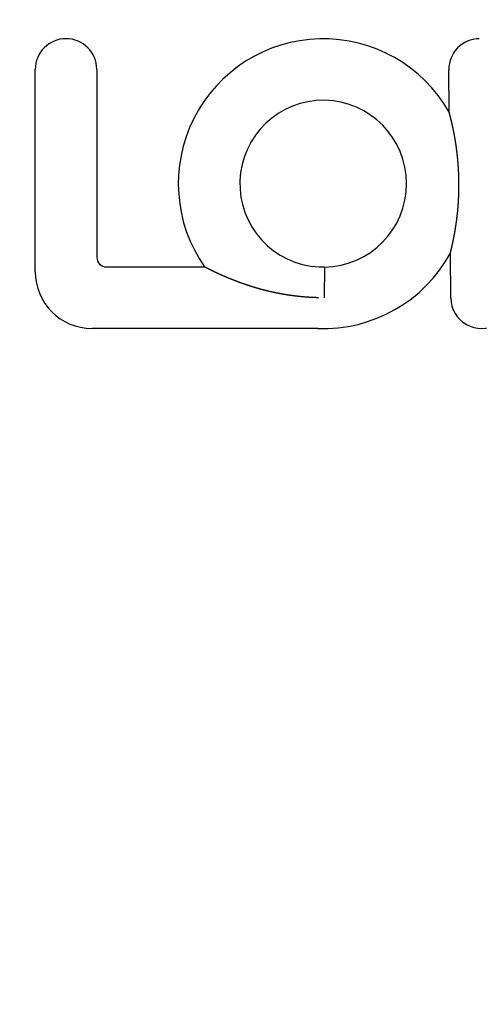
# Model space of a CAD drawing. Extents: x -130 to 138, y -280 to 527.
# Drawn here: x -21 to -1, y -160 to -118 of the extents above; entities that cross this region are included whole.
import ezdxf

# ---------------------------------------------------------------- set-up
doc = ezdxf.new("R2010")
doc.units = 0
doc.header["$LTSCALE"] = 20
doc.linetypes.add('VERDECKT', pattern=[0.375, 0.25, -0.125])
doc.layers.get('0').update_dxf_attribs({"linetype": 'CONTINUOUS'})
doc.layers.add('STEMPEL', color=3, linetype='CONTINUOUS')

# ---------------------------------------------------------------- blocks, each defined once
blk = doc.blocks.new('A$CDD5A1F98')
at = {"color": 3, "linetype": 'CONTINUOUS'}
for p, q in [((-20.118928, 21.454269), (-20.118928, 30.165783)), ((-17.469181, 30.165783), (-17.469181, 22.07652)), ((-2.296122, 28.331842), (-2.312022, 30.153796)), ((-2.226226, 20.322605), (-2.243088, 22.254759)), ((-17.051752, 21.659091), (-12.827335, 21.659091)), ((-7.897958, 21.659221), (-7.661814, 21.659227)), ((-7.661814, 21.659227), (-7.677439, 20.334353)), ((-7.677441, 20.334217), (-7.677465, 20.332177)), ((-7.677439, 20.334353), (-7.677441, 20.334217)), ((-7.951039, 19.009344), (-17.674003, 19.009344))]:
    blk.add_line(p, q, dxfattribs=at)
at = {"color": 3}
for points in [[(-2.24309, 22.2548, 0), (-2.24281, 22.2559, 0), (-2.24252, 22.257, 0), (-2.24222, 22.2582, 0), (-2.2419, 22.2595, 0), (-2.24157, 22.2608, 0), (-2.24123, 22.2622, 0), (-2.24088, 22.2636, 0), (-2.24051, 22.2651, 0), (-2.24013, 22.2666, 0), (-2.23974, 22.2681, 0), (-2.23934, 22.2697, 0), (-2.23893, 22.2714, 0), (-2.2385, 22.2731, 0), (-2.23807, 22.2749, 0), (-2.23762, 22.2767, 0), (-2.23716, 22.2785, 0), (-2.2367, 22.2804, 0), (-2.23622, 22.2823, 0), (-2.23573, 22.2843, 0), (-2.23523, 22.2863, 0), (-2.23472, 22.2883, 0), (-2.2342, 22.2904, 0), (-2.23367, 22.2926, 0), (-2.23313, 22.2948, 0), (-2.23259, 22.297, 0), (-2.23203, 22.2992, 0), (-2.23147, 22.3015, 0), (-2.23089, 22.3038, 0), (-2.23031, 22.3062, 0), (-2.22972, 22.3086, 0), (-2.22912, 22.311, 0), (-2.22851, 22.3135, 0), (-2.2279, 22.316, 0), (-2.22728, 22.3186, 0), (-2.22665, 22.3211, 0), (-2.22601, 22.3237, 0), (-2.22536, 22.3264, 0), (-2.22471, 22.329, 0), (-2.22405, 22.3317, 0), (-2.22339, 22.3345, 0), (-2.22272, 22.3372, 0), (-2.22204, 22.34, 0), (-2.22135, 22.3428, 0), (-2.22066, 22.3457, 0), (-2.21997, 22.3485, 0), (-2.21926, 22.3514, 0), (-2.21855, 22.3544, 0), (-2.21784, 22.3573, 0), (-2.21712, 22.3603, 0), (-2.21639, 22.3633, 0), (-2.21567, 22.3663, 0), (-2.21493, 22.3694, 0), (-2.21419, 22.3724, 0), (-2.21345, 22.3755, 0), (-2.2127, 22.3787, 0), (-2.21195, 22.3818, 0), (-2.21119, 22.3849, 0), (-2.21043, 22.3881, 0), (-2.20966, 22.3913, 0), (-2.20889, 22.3945, 0), (-2.20812, 22.3978, 0), (-2.20735, 22.401, 0), (-2.20657, 22.4043, 0), (-2.20579, 22.4076, 0), (-2.205, 22.4109, 0), (-2.20422, 22.4142, 0), (-2.20343, 22.4175, 0), (-2.20263, 22.4209, 0), (-2.20184, 22.4242, 0), (-2.20104, 22.4276, 0), (-2.20025, 22.431, 0), (-2.19945, 22.4344, 0), (-2.19864, 22.4378, 0), (-2.19784, 22.4412, 0), (-2.19703, 22.4446, 0), (-2.19622, 22.4481, 0), (-2.1954, 22.4516, 0), (-2.19457, 22.4551, 0), (-2.19374, 22.4587, 0), (-2.19291, 22.4623, 0), (-2.19206, 22.4659, 0), (-2.19121, 22.4696, 0), (-2.19036, 22.4732, 0), (-2.1895, 22.4769, 0), (-2.18863, 22.4807, 0), (-2.18776, 22.4844, 0), (-2.18688, 22.4882, 0), (-2.186, 22.492, 0), (-2.18511, 22.4959, 0), (-2.18422, 22.4998, 0), (-2.18332, 22.5037, 0), (-2.18241, 22.5076, 0), (-2.1815, 22.5116, 0), (-2.18059, 22.5156, 0), (-2.17967, 22.5196, 0), (-2.17874, 22.5236, 0), (-2.17781, 22.5277, 0), (-2.17687, 22.5318, 0), (-2.17593, 22.536, 0), (-2.17499, 22.5402, 0), (-2.17404, 22.5443, 0), (-2.17308, 22.5486, 0), (-2.17212, 22.5528, 0), (-2.17115, 22.5571, 0), (-2.17018, 22.5614, 0), (-2.1692, 22.5658, 0), (-2.16822, 22.5701, 0), (-2.16724, 22.5745, 0), (-2.16625, 22.579, 0), (-2.16525, 22.5834, 0), (-2.16425, 22.5879, 0), (-2.16325, 22.5924, 0), (-2.16224, 22.597, 0), (-2.16122, 22.6016, 0), (-2.1602, 22.6062, 0), (-2.15918, 22.6108, 0), (-2.15815, 22.6154, 0), (-2.15712, 22.6201, 0), (-2.15609, 22.6249, 0), (-2.15505, 22.6296, 0), (-2.154, 22.6344, 0), (-2.15295, 22.6392, 0), (-2.1519, 22.644, 0), (-2.15084, 22.6489, 0), (-2.14978, 22.6538, 0), (-2.14872, 22.6587, 0), (-2.14765, 22.6636, 0), (-2.14657, 22.6686, 0), (-2.1455, 22.6736, 0), (-2.14441, 22.6787, 0), (-2.14333, 22.6837, 0), (-2.14224, 22.6888, 0), (-2.14115, 22.6939, 0), (-2.14005, 22.6991, 0), (-2.13895, 22.7043, 0), (-2.13784, 22.7095, 0), (-2.13674, 22.7147, 0), (-2.13563, 22.72, 0), (-2.13451, 22.7253, 0), (-2.13339, 22.7306, 0), (-2.13227, 22.7359, 0), (-2.13114, 22.7413, 0), (-2.13001, 22.7467, 0), (-2.12888, 22.7522, 0), (-2.12774, 22.7576, 0), (-2.12661, 22.7631, 0), (-2.12546, 22.7687, 0), (-2.12432, 22.7742, 0), (-2.12317, 22.7798, 0), (-2.12201, 22.7854, 0), (-2.12086, 22.791, 0), (-2.1197, 22.7967, 0), (-2.11854, 22.8024, 0), (-2.11737, 22.8081, 0), (-2.11621, 22.8139, 0), (-2.11504, 22.8197, 0), (-2.11386, 22.8255, 0), (-2.11269, 22.8313, 0), (-2.11151, 22.8372, 0), (-2.11032, 22.8431, 0), (-2.10914, 22.849, 0), (-2.10795, 22.855, 0), (-2.10676, 22.8609, 0), (-2.10557, 22.867, 0), (-2.10437, 22.873, 0), (-2.10317, 22.8791, 0), (-2.10197, 22.8852, 0), (-2.10077, 22.8913, 0), (-2.09957, 22.8974, 0), (-2.09836, 22.9036, 0), (-2.09715, 22.9098, 0), (-2.09593, 22.9161, 0), (-2.09472, 22.9223, 0), (-2.0935, 22.9286, 0), (-2.09228, 22.935, 0), (-2.09106, 22.9413, 0), (-2.08984, 22.9477, 0), (-2.08861, 22.9541, 0), (-2.08738, 22.9606, 0), (-2.08615, 22.967, 0), (-2.08492, 22.9735, 0), (-2.08369, 22.98, 0), (-2.08245, 22.9866, 0), (-2.08121, 22.9932, 0), (-2.07997, 22.9998, 0), (-2.07873, 23.0064, 0), (-2.07749, 23.0131, 0), (-2.07625, 23.0198, 0), (-2.07501, 23.0265, 0), (-2.07376, 23.0332, 0), (-2.07252, 23.0399, 0), (-2.07128, 23.0467, 0), (-2.07003, 23.0535, 0), (-2.06879, 23.0603, 0), (-2.06754, 23.0672, 0), (-2.0663, 23.0741, 0), (-2.06505, 23.081, 0), (-2.0638, 23.0879, 0), (-2.06256, 23.0948, 0), (-2.06131, 23.1018, 0), (-2.06006, 23.1088, 0), (-2.05882, 23.1158, 0), (-2.05757, 23.1228, 0), (-2.05633, 23.1299, 0), (-2.05508, 23.137, 0), (-2.05383, 23.1441, 0), (-2.05259, 23.1512, 0), (-2.05134, 23.1584, 0), (-2.0501, 23.1656, 0), (-2.04885, 23.1728, 0), (-2.04761, 23.18, 0), (-2.04636, 23.1872, 0), (-2.04512, 23.1945, 0), (-2.04388, 23.2018, 0), (-2.04263, 23.2091, 0), (-2.04139, 23.2165, 0), (-2.04015, 23.2238, 0), (-2.03891, 23.2312, 0), (-2.03767, 23.2386, 0), (-2.03643, 23.2461, 0), (-2.0352, 23.2535, 0), (-2.03396, 23.261, 0), (-2.03273, 23.2685, 0), (-2.03149, 23.276, 0), (-2.03026, 23.2836, 0), (-2.02903, 23.2911, 0), (-2.0278, 23.2987, 0), (-2.02657, 23.3063, 0), (-2.02534, 23.314, 0), (-2.02411, 23.3216, 0), (-2.02289, 23.3293, 0), (-2.02166, 23.337, 0), (-2.02044, 23.3447, 0), (-2.01922, 23.3525, 0), (-2.018, 23.3602, 0), (-2.01678, 23.368, 0), (-2.01557, 23.3758, 0), (-2.01435, 23.3837, 0), (-2.01314, 23.3915, 0), (-2.01193, 23.3994, 0), (-2.01072, 23.4073, 0), (-2.00952, 23.4152, 0), (-2.00831, 23.4232, 0), (-2.00711, 23.4312, 0), (-2.00591, 23.4391, 0), (-2.00471, 23.4472, 0), (-2.00352, 23.4552, 0), (-2.00233, 23.4632, 0), (-2.00114, 23.4713, 0), (-1.99995, 23.4794, 0), (-1.99876, 23.4875, 0), (-1.99758, 23.4957, 0), (-1.9964, 23.5038, 0), (-1.99522, 23.512, 0), (-1.99404, 23.5202, 0), (-1.99287, 23.5284, 0), (-1.9917, 23.5367, 0), (-1.99053, 23.545, 0), (-1.98937, 23.5533, 0), (-1.98821, 23.5616, 0), (-1.98705, 23.5699, 0), (-1.98589, 23.5782, 0), (-1.98474, 23.5866, 0), (-1.98359, 23.595, 0), (-1.98245, 23.6034, 0), (-1.9813, 23.6119, 0), (-1.98016, 23.6203, 0), (-1.97903, 23.6288, 0), (-1.9779, 23.6373, 0), (-1.97677, 23.6458, 0), (-1.97564, 23.6544, 0), (-1.97452, 23.6629, 0), (-1.9734, 23.6715, 0), (-1.97228, 23.6801, 0), (-1.97117, 23.6887, 0), (-1.97006, 23.6974, 0), (-1.96896, 23.706, 0), (-1.96786, 23.7147, 0), (-1.96676, 23.7234, 0), (-1.96567, 23.7321, 0), (-1.96458, 23.7409, 0), (-1.9635, 23.7496, 0), (-1.96242, 23.7584, 0), (-1.96134, 23.7672, 0), (-1.96027, 23.7761, 0), (-1.9592, 23.7849, 0), (-1.95814, 23.7938, 0), (-1.95708, 23.8027, 0), (-1.95602, 23.8116, 0), (-1.95497, 23.8205, 0), (-1.95392, 23.8294, 0), (-1.95288, 23.8384, 0), (-1.95185, 23.8474, 0), (-1.95081, 23.8564, 0), (-1.94978, 23.8654, 0), (-1.94876, 23.8744, 0), (-1.94774, 23.8835, 0), (-1.94673, 23.8926, 0), (-1.94572, 23.9017, 0), (-1.94472, 23.9108, 0), (-1.94372, 23.92, 0), (-1.94273, 23.9291, 0), (-1.94174, 23.9383, 0), (-1.94076, 23.9475, 0), (-1.93978, 23.9567, 0), (-1.93881, 23.9659, 0), (-1.93785, 23.9751, 0), (-1.9369, 23.9843, 0), (-1.93595, 23.9935, 0), (-1.93501, 24.0027, 0), (-1.93408, 24.0119, 0), (-1.93315, 24.0211, 0), (-1.93223, 24.0304, 0), (-1.93132, 24.0396, 0), (-1.93041, 24.0488, 0), (-1.92951, 24.0581, 0), (-1.92862, 24.0673, 0), (-1.92773, 24.0766, 0), (-1.92685, 24.0858, 0), (-1.92598, 24.0951, 0), (-1.92512, 24.1043, 0), (-1.92426, 24.1136, 0), (-1.92341, 24.1229, 0), (-1.92256, 24.1321, 0), (-1.92173, 24.1414, 0), (-1.9209, 24.1507, 0), (-1.92007, 24.16, 0), (-1.91926, 24.1693, 0), (-1.91845, 24.1786, 0), (-1.91765, 24.1879, 0), (-1.91685, 24.1972, 0), (-1.91607, 24.2065, 0), (-1.91528, 24.2158, 0), (-1.91451, 24.2251, 0), (-1.91374, 24.2344, 0), (-1.91299, 24.2437, 0), (-1.91223, 24.253, 0), (-1.91149, 24.2624, 0), (-1.91075, 24.2717, 0), (-1.91002, 24.281, 0), (-1.9093, 24.2903, 0), (-1.90858, 24.2997, 0), (-1.90787, 24.309, 0), (-1.90717, 24.3183, 0), (-1.90647, 24.3277, 0), (-1.90578, 24.337, 0), (-1.9051, 24.3463, 0), (-1.90443, 24.3557, 0), (-1.90376, 24.365, 0), (-1.90311, 24.3744, 0), (-1.90245, 24.3837, 0), (-1.90181, 24.3931, 0), (-1.90117, 24.4024, 0), (-1.90054, 24.4118, 0), (-1.89992, 24.4211, 0), (-1.8993, 24.4305, 0), (-1.8987, 24.4399, 0), (-1.8981, 24.4492, 0), (-1.8975, 24.4586, 0), (-1.89692, 24.4679, 0), (-1.89634, 24.4773, 0), (-1.89577, 24.4867, 0), (-1.8952, 24.496, 0), (-1.89465, 24.5054, 0), (-1.8941, 24.5148, 0), (-1.89356, 24.5241, 0), (-1.89302, 24.5335, 0), (-1.89249, 24.5428, 0), (-1.89197, 24.5522, 0), (-1.89146, 24.5616, 0), (-1.89096, 24.5709, 0), (-1.89046, 24.5803, 0), (-1.88997, 24.5897, 0), (-1.88949, 24.599, 0), (-1.88901, 24.6084, 0), (-1.88855, 24.6178, 0), (-1.88809, 24.6271, 0), (-1.88764, 24.6365, 0), (-1.88719, 24.6459, 0), (-1.88675, 24.6552, 0), (-1.88632, 24.6646, 0), (-1.8859, 24.674, 0), (-1.88549, 24.6833, 0), (-1.88508, 24.6927, 0), (-1.88468, 24.7021, 0), (-1.88429, 24.7114, 0), (-1.88391, 24.7208, 0), (-1.88353, 24.7301, 0), (-1.88316, 24.7395, 0), (-1.8828, 24.7488, 0), (-1.88245, 24.7582, 0), (-1.8821, 24.7675, 0), (-1.88176, 24.7769, 0), (-1.88143, 24.7862, 0), (-1.88111, 24.7956, 0), (-1.88079, 24.8049, 0), (-1.88049, 24.8143, 0), (-1.88019, 24.8236, 0), (-1.87989, 24.833, 0), (-1.87961, 24.8423, 0), (-1.87933, 24.8517, 0), (-1.87906, 24.8611, 0), (-1.8788, 24.8704, 0), (-1.87854, 24.8798, 0), (-1.87829, 24.8891, 0), (-1.87805, 24.8985, 0), (-1.87782, 24.9079, 0), (-1.8776, 24.9173, 0), (-1.87738, 24.9266, 0), (-1.87717, 24.936, 0), (-1.87697, 24.9454, 0), (-1.87677, 24.9548, 0), (-1.87658, 24.9641, 0), (-1.8764, 24.9735, 0), (-1.87623, 24.9829, 0), (-1.87606, 24.9923, 0), (-1.87591, 25.0017, 0), (-1.87576, 25.0111, 0), (-1.87561, 25.0204, 0), (-1.87548, 25.0298, 0), (-1.87535, 25.0392, 0), (-1.87523, 25.0486, 0), (-1.87512, 25.058, 0), (-1.87501, 25.0674, 0), (-1.87491, 25.0768, 0), (-1.87482, 25.0862, 0), (-1.87474, 25.0956, 0), (-1.87467, 25.105, 0), (-1.8746, 25.1144, 0), (-1.87454, 25.1238, 0), (-1.87449, 25.1332, 0), (-1.87444, 25.1426, 0), (-1.8744, 25.152, 0), (-1.87437, 25.1614, 0), (-1.87435, 25.1708, 0), (-1.87433, 25.1802, 0), (-1.87433, 25.1896, 0), (-1.87433, 25.199, 0), (-1.87433, 25.2084, 0), (-1.87435, 25.2178, 0), (-1.87437, 25.2272, 0), (-1.8744, 25.2366, 0), (-1.87444, 25.246, 0), (-1.87448, 25.2554, 0), (-1.87453, 25.2648, 0), (-1.87459, 25.2742, 0), (-1.87466, 25.2836, 0), (-1.87474, 25.293, 0), (-1.87482, 25.3024, 0), (-1.87491, 25.3118, 0), (-1.87501, 25.3212, 0), (-1.87511, 25.3306, 0), (-1.87522, 25.34, 0), (-1.87534, 25.3494, 0), (-1.87547, 25.3588, 0), (-1.8756, 25.3682, 0), (-1.87575, 25.3776, 0), (-1.8759, 25.387, 0), (-1.87605, 25.3964, 0), (-1.87622, 25.4058, 0), (-1.87639, 25.4151, 0), (-1.87657, 25.4245, 0), (-1.87676, 25.4339, 0), (-1.87695, 25.4433, 0), (-1.87716, 25.4527, 0), (-1.87737, 25.4621, 0), (-1.87758, 25.4715, 0), (-1.87781, 25.4808, 0), (-1.87804, 25.4902, 0), (-1.87828, 25.4996, 0), (-1.87853, 25.509, 0), (-1.87878, 25.5184, 0), (-1.87905, 25.5277, 0), (-1.87932, 25.5371, 0), (-1.87959, 25.5465, 0), (-1.87988, 25.5558, 0), (-1.88017, 25.5652, 0), (-1.88047, 25.5746, 0), (-1.88078, 25.5839, 0), (-1.88109, 25.5933, 0), (-1.88142, 25.6026, 0), (-1.88175, 25.612, 0), (-1.88208, 25.6213, 0), (-1.88243, 25.6307, 0), (-1.88278, 25.6401, 0), (-1.88314, 25.6494, 0), (-1.88351, 25.6588, 0), (-1.88389, 25.6681, 0), (-1.88427, 25.6775, 0), (-1.88466, 25.6869, 0), (-1.88506, 25.6962, 0), (-1.88547, 25.7056, 0), (-1.88588, 25.7149, 0), (-1.8863, 25.7243, 0), (-1.88673, 25.7337, 0), (-1.88717, 25.743, 0), (-1.88761, 25.7524, 0), (-1.88807, 25.7618, 0), (-1.88853, 25.7712, 0), (-1.88899, 25.7805, 0), (-1.88947, 25.7899, 0), (-1.88995, 25.7993, 0), (-1.89044, 25.8086, 0), (-1.89094, 25.818, 0), (-1.89144, 25.8274, 0), (-1.89196, 25.8368, 0), (-1.89248, 25.8461, 0), (-1.893, 25.8555, 0), (-1.89354, 25.8649, 0), (-1.89408, 25.8742, 0), (-1.89463, 25.8836, 0), (-1.89519, 25.893, 0), (-1.89575, 25.9023, 0), (-1.89632, 25.9117, 0), (-1.8969, 25.9211, 0), (-1.89749, 25.9305, 0), (-1.89809, 25.9398, 0), (-1.89869, 25.9492, 0), (-1.8993, 25.9586, 0), (-1.89991, 25.9679, 0), (-1.90054, 25.9773, 0), (-1.90117, 25.9867, 0), (-1.90181, 25.996, 0), (-1.90245, 26.0054, 0), (-1.90311, 26.0147, 0), (-1.90377, 26.0241, 0), (-1.90444, 26.0335, 0), (-1.90511, 26.0428, 0), (-1.90579, 26.0522, 0), (-1.90648, 26.0615, 0), (-1.90718, 26.0709, 0), (-1.90789, 26.0802, 0), (-1.9086, 26.0896, 0), (-1.90932, 26.0989, 0), (-1.91004, 26.1083, 0), (-1.91078, 26.1176, 0), (-1.91152, 26.1269, 0), (-1.91227, 26.1363, 0), (-1.91302, 26.1456, 0), (-1.91379, 26.1549, 0), (-1.91456, 26.1643, 0), (-1.91533, 26.1736, 0), (-1.91612, 26.1829, 0), (-1.91691, 26.1923, 0), (-1.91771, 26.2016, 0), (-1.91851, 26.2109, 0), (-1.91933, 26.2202, 0), (-1.92015, 26.2295, 0), (-1.92097, 26.2388, 0), (-1.92181, 26.2481, 0), (-1.92265, 26.2575, 0), (-1.9235, 26.2668, 0), (-1.92436, 26.2761, 0), (-1.92522, 26.2853, 0), (-1.92609, 26.2946, 0), (-1.92697, 26.3039, 0), (-1.92785, 26.3132, 0), (-1.92874, 26.3225, 0), (-1.92964, 26.3318, 0), (-1.93055, 26.341, 0), (-1.93146, 26.3503, 0), (-1.93238, 26.3596, 0), (-1.93331, 26.3689, 0), (-1.93424, 26.3781, 0), (-1.93518, 26.3874, 0), (-1.93613, 26.3966, 0), (-1.93708, 26.4059, 0), (-1.93804, 26.4151, 0), (-1.93901, 26.4244, 0), (-1.93999, 26.4336, 0), (-1.94097, 26.4428, 0), (-1.94196, 26.452, 0), (-1.94296, 26.4613, 0), (-1.94396, 26.4705, 0), (-1.94497, 26.4797, 0), (-1.94598, 26.4888, 0), (-1.947, 26.498, 0), (-1.94802, 26.5071, 0), (-1.94905, 26.5162, 0), (-1.95008, 26.5253, 0), (-1.95112, 26.5344, 0), (-1.95216, 26.5434, 0), (-1.9532, 26.5525, 0), (-1.95426, 26.5615, 0), (-1.95531, 26.5705, 0), (-1.95637, 26.5795, 0), (-1.95744, 26.5884, 0), (-1.95851, 26.5974, 0), (-1.95959, 26.6063, 0), (-1.96067, 26.6152, 0), (-1.96175, 26.6241, 0), (-1.96284, 26.633, 0), (-1.96393, 26.6418, 0), (-1.96503, 26.6506, 0), (-1.96613, 26.6595, 0), (-1.96724, 26.6682, 0), (-1.96835, 26.677, 0), (-1.96946, 26.6858, 0), (-1.97058, 26.6945, 0), (-1.97171, 26.7032, 0), (-1.97283, 26.7119, 0), (-1.97396, 26.7206, 0), (-1.9751, 26.7293, 0), (-1.97624, 26.7379, 0), (-1.97738, 26.7466, 0), (-1.97853, 26.7552, 0), (-1.97968, 26.7638, 0), (-1.98083, 26.7723, 0), (-1.98199, 26.7809, 0), (-1.98315, 26.7894, 0), (-1.98432, 26.7979, 0), (-1.98549, 26.8064, 0), (-1.98666, 26.8149, 0), (-1.98784, 26.8233, 0), (-1.98902, 26.8318, 0), (-1.9902, 26.8402, 0), (-1.99139, 26.8486, 0), (-1.99258, 26.857, 0), (-1.99377, 26.8653, 0), (-1.99497, 26.8737, 0), (-1.99617, 26.882, 0), (-1.99737, 26.8903, 0), (-1.99858, 26.8986, 0), (-1.99979, 26.9069, 0), (-2.001, 26.9151, 0), (-2.00222, 26.9233, 0), (-2.00344, 26.9315, 0), (-2.00466, 26.9397, 0), (-2.00588, 26.9479, 0), (-2.00711, 26.9561, 0), (-2.00834, 26.9642, 0), (-2.00957, 26.9723, 0), (-2.01081, 26.9804, 0), (-2.01205, 26.9885, 0), (-2.01329, 26.9965, 0), (-2.01453, 27.0045, 0), (-2.01578, 27.0126, 0), (-2.01702, 27.0206, 0), (-2.01828, 27.0285, 0), (-2.01953, 27.0365, 0), (-2.02078, 27.0444, 0), (-2.02204, 27.0524, 0), (-2.0233, 27.0603, 0), (-2.02457, 27.0681, 0), (-2.02583, 27.076, 0), (-2.0271, 27.0838, 0), (-2.02837, 27.0917, 0), (-2.02964, 27.0995, 0), (-2.03091, 27.1072, 0), (-2.03219, 27.115, 0), (-2.03347, 27.1227, 0), (-2.03475, 27.1305, 0), (-2.03603, 27.1382, 0), (-2.03731, 27.1459, 0), (-2.03859, 27.1535, 0), (-2.03988, 27.1612, 0), (-2.04117, 27.1688, 0), (-2.04246, 27.1764, 0), (-2.04375, 27.184, 0), (-2.04504, 27.1916, 0), (-2.04634, 27.1991, 0), (-2.04764, 27.2066, 0), (-2.04893, 27.2141, 0), (-2.05023, 27.2216, 0), (-2.05153, 27.2291, 0), (-2.05283, 27.2365, 0), (-2.05414, 27.244, 0), (-2.05544, 27.2514, 0), (-2.05675, 27.2588, 0), (-2.05805, 27.2661, 0), (-2.05936, 27.2735, 0), (-2.06067, 27.2808, 0), (-2.06198, 27.2881, 0), (-2.06329, 27.2954, 0), (-2.0646, 27.3027, 0), (-2.06592, 27.3099, 0), (-2.06723, 27.3172, 0), (-2.06854, 27.3244, 0), (-2.06986, 27.3316, 0), (-2.07118, 27.3387, 0), (-2.07249, 27.3459, 0), (-2.07381, 27.353, 0), (-2.07513, 27.3601, 0), (-2.07645, 27.3672, 0), (-2.07777, 27.3743, 0), (-2.07908, 27.3813, 0), (-2.0804, 27.3884, 0), (-2.08172, 27.3954, 0), (-2.08304, 27.4023, 0), (-2.08436, 27.4093, 0), (-2.08568, 27.4162, 0), (-2.087, 27.4231, 0), (-2.08832, 27.43, 0), (-2.08963, 27.4369, 0), (-2.09095, 27.4437, 0), (-2.09226, 27.4506, 0), (-2.09358, 27.4573, 0), (-2.09489, 27.4641, 0), (-2.0962, 27.4709, 0), (-2.09752, 27.4776, 0), (-2.09883, 27.4843, 0), (-2.10014, 27.4909, 0), (-2.10145, 27.4976, 0), (-2.10275, 27.5042, 0), (-2.10406, 27.5108, 0), (-2.10537, 27.5174, 0), (-2.10667, 27.5239, 0), (-2.10798, 27.5304, 0), (-2.10928, 27.5369, 0), (-2.11058, 27.5434, 0), (-2.11188, 27.5499, 0), (-2.11318, 27.5563, 0), (-2.11448, 27.5627, 0), (-2.11577, 27.5691, 0), (-2.11707, 27.5754, 0), (-2.11836, 27.5818, 0), (-2.11965, 27.5881, 0), (-2.12094, 27.5944, 0), (-2.12223, 27.6006, 0), (-2.12351, 27.6068, 0), (-2.1248, 27.6131, 0), (-2.12608, 27.6192, 0), (-2.12736, 27.6254, 0), (-2.12864, 27.6315, 0), (-2.12992, 27.6376, 0), (-2.13119, 27.6437, 0), (-2.13247, 27.6498, 0), (-2.13374, 27.6558, 0), (-2.13501, 27.6618, 0), (-2.13628, 27.6678, 0), (-2.13754, 27.6738, 0), (-2.13881, 27.6797, 0), (-2.14007, 27.6856, 0), (-2.14133, 27.6915, 0), (-2.14258, 27.6974, 0), (-2.14384, 27.7032, 0), (-2.14509, 27.709, 0), (-2.14634, 27.7148, 0), (-2.14759, 27.7206, 0), (-2.14883, 27.7263, 0), (-2.15007, 27.7321, 0), (-2.15131, 27.7377, 0), (-2.15255, 27.7434, 0), (-2.15379, 27.7491, 0), (-2.15502, 27.7547, 0), (-2.15625, 27.7603, 0), (-2.15747, 27.7658, 0), (-2.1587, 27.7714, 0), (-2.15992, 27.7769, 0), (-2.16114, 27.7824, 0), (-2.16235, 27.7879, 0), (-2.16356, 27.7933, 0), (-2.16477, 27.7987, 0), (-2.16598, 27.8041, 0), (-2.16718, 27.8095, 0), (-2.16838, 27.8148, 0), (-2.16958, 27.8201, 0), (-2.17077, 27.8254, 0), (-2.17196, 27.8307, 0), (-2.17315, 27.8359, 0), (-2.17434, 27.8411, 0), (-2.17552, 27.8463, 0), (-2.17669, 27.8515, 0), (-2.17787, 27.8566, 0), (-2.17904, 27.8618, 0), (-2.1802, 27.8669, 0), (-2.18137, 27.8719, 0), (-2.18253, 27.877, 0), (-2.18368, 27.882, 0), (-2.18484, 27.887, 0), (-2.18599, 27.8919, 0), (-2.18713, 27.8969, 0), (-2.18827, 27.9018, 0), (-2.18941, 27.9067, 0), (-2.19054, 27.9115, 0), (-2.19167, 27.9164, 0), (-2.1928, 27.9212, 0), (-2.19392, 27.926, 0), (-2.19504, 27.9307, 0), (-2.19615, 27.9355, 0), (-2.19726, 27.9402, 0), (-2.19837, 27.9449, 0), (-2.19947, 27.9495, 0), (-2.20057, 27.9542, 0), (-2.20166, 27.9588, 0), (-2.20275, 27.9634, 0), (-2.20384, 27.9679, 0), (-2.20492, 27.9724, 0), (-2.20599, 27.977, 0), (-2.20706, 27.9814, 0), (-2.20813, 27.9859, 0), (-2.20919, 27.9903, 0), (-2.21025, 27.9947, 0), (-2.2113, 27.9991, 0), (-2.21235, 28.0035, 0), (-2.21339, 28.0078, 0), (-2.21443, 28.0121, 0), (-2.21547, 28.0164, 0), (-2.21652, 28.0207, 0), (-2.21756, 28.025, 0), (-2.2186, 28.0293, 0), (-2.21964, 28.0335, 0), (-2.22069, 28.0378, 0), (-2.22173, 28.0421, 0), (-2.22277, 28.0464, 0), (-2.22382, 28.0506, 0), (-2.22486, 28.0549, 0), (-2.2259, 28.0591, 0), (-2.22695, 28.0633, 0), (-2.22799, 28.0676, 0), (-2.22903, 28.0718, 0), (-2.23007, 28.076, 0), (-2.23111, 28.0802, 0), (-2.23214, 28.0844, 0), (-2.23318, 28.0885, 0), (-2.23421, 28.0927, 0), (-2.23524, 28.0968, 0), (-2.23627, 28.101, 0), (-2.2373, 28.1051, 0), (-2.23832, 28.1092, 0), (-2.23935, 28.1133, 0), (-2.24037, 28.1173, 0), (-2.24138, 28.1214, 0), (-2.2424, 28.1254, 0), (-2.24341, 28.1294, 0), (-2.24441, 28.1334, 0), (-2.24542, 28.1374, 0), (-2.24642, 28.1414, 0), (-2.24741, 28.1453, 0), (-2.2484, 28.1492, 0), (-2.24939, 28.1531, 0), (-2.25037, 28.157, 0), (-2.25135, 28.1608, 0), (-2.25233, 28.1647, 0), (-2.2533, 28.1685, 0), (-2.25426, 28.1722, 0), (-2.25522, 28.176, 0), (-2.25617, 28.1797, 0), (-2.25712, 28.1834, 0), (-2.25806, 28.1871, 0), (-2.259, 28.1908, 0), (-2.25993, 28.1944, 0), (-2.26086, 28.198, 0), (-2.26178, 28.2015, 0), (-2.26269, 28.2051, 0), (-2.26359, 28.2086, 0), (-2.26449, 28.2121, 0), (-2.26538, 28.2155, 0), (-2.26627, 28.2189, 0), (-2.26714, 28.2223, 0), (-2.26801, 28.2256, 0), (-2.26887, 28.2289, 0), (-2.26973, 28.2322, 0), (-2.27058, 28.2355, 0), (-2.27142, 28.2387, 0), (-2.27225, 28.2419, 0), (-2.27307, 28.245, 0), (-2.27389, 28.2482, 0), (-2.2747, 28.2512, 0), (-2.2755, 28.2543, 0), (-2.2763, 28.2573, 0), (-2.27708, 28.2603, 0), (-2.27786, 28.2632, 0), (-2.27862, 28.2661, 0), (-2.27938, 28.269, 0), (-2.28012, 28.2718, 0), (-2.28086, 28.2746, 0), (-2.28158, 28.2774, 0), (-2.2823, 28.2801, 0), (-2.283, 28.2827, 0), (-2.28369, 28.2853, 0), (-2.28437, 28.2879, 0), (-2.28504, 28.2904, 0), (-2.28569, 28.2929, 0), (-2.28634, 28.2953, 0), (-2.28697, 28.2977, 0), (-2.28759, 28.3, 0), (-2.28819, 28.3022, 0), (-2.28878, 28.3045, 0), (-2.28936, 28.3066, 0), (-2.28992, 28.3087, 0), (-2.29047, 28.3108, 0), (-2.291, 28.3128, 0), (-2.29152, 28.3147, 0), (-2.29202, 28.3166, 0), (-2.29251, 28.3184, 0), (-2.29298, 28.3202, 0), (-2.29344, 28.3219, 0), (-2.29387, 28.3235, 0), (-2.29429, 28.325, 0), (-2.29469, 28.3265, 0), (-2.29508, 28.328, 0), (-2.29544, 28.3293, 0), (-2.29579, 28.3306, 0), (-2.29612, 28.3318, 0)], [(-12.8021, 21.646, 0), (-12.8024, 21.6462, 0), (-12.8027, 21.6463, 0), (-12.803, 21.6465, 0), (-12.8032, 21.6466, 0), (-12.8035, 21.6467, 0), (-12.8038, 21.6469, 0), (-12.804, 21.647, 0), (-12.8043, 21.6472, 0), (-12.8046, 21.6473, 0), (-12.8048, 21.6474, 0), (-12.8051, 21.6476, 0), (-12.8054, 21.6477, 0), (-12.8056, 21.6478, 0), (-12.8059, 21.648, 0), (-12.8062, 21.6481, 0), (-12.8064, 21.6482, 0), (-12.8067, 21.6484, 0), (-12.8069, 21.6485, 0), (-12.8072, 21.6486, 0), (-12.8074, 21.6488, 0), (-12.8077, 21.6489, 0), (-12.808, 21.649, 0), (-12.8082, 21.6492, 0), (-12.8085, 21.6493, 0), (-12.8087, 21.6494, 0), (-12.8089, 21.6496, 0), (-12.8092, 21.6497, 0), (-12.8094, 21.6498, 0), (-12.8097, 21.6499, 0), (-12.8099, 21.6501, 0), (-12.8102, 21.6502, 0), (-12.8104, 21.6503, 0), (-12.8106, 21.6504, 0), (-12.8109, 21.6506, 0), (-12.8111, 21.6507, 0), (-12.8114, 21.6508, 0), (-12.8116, 21.6509, 0), (-12.8118, 21.651, 0), (-12.812, 21.6512, 0), (-12.8123, 21.6513, 0), (-12.8125, 21.6514, 0), (-12.8127, 21.6515, 0), (-12.813, 21.6516, 0), (-12.8132, 21.6517, 0), (-12.8134, 21.6519, 0), (-12.8136, 21.652, 0), (-12.8138, 21.6521, 0), (-12.8141, 21.6522, 0), (-12.8143, 21.6523, 0), (-12.8145, 21.6524, 0), (-12.8147, 21.6525, 0), (-12.8149, 21.6527, 0), (-12.8151, 21.6528, 0), (-12.8154, 21.6529, 0), (-12.8156, 21.653, 0), (-12.8158, 21.6531, 0), (-12.816, 21.6532, 0), (-12.8162, 21.6533, 0), (-12.8164, 21.6534, 0), (-12.8166, 21.6535, 0), (-12.8168, 21.6536, 0), (-12.817, 21.6537, 0), (-12.8172, 21.6538, 0), (-12.8174, 21.6539, 0), (-12.8176, 21.654, 0), (-12.8178, 21.6541, 0), (-12.818, 21.6542, 0), (-12.8182, 21.6543, 0), (-12.8184, 21.6544, 0), (-12.8186, 21.6545, 0), (-12.8188, 21.6546, 0), (-12.8189, 21.6547, 0), (-12.8191, 21.6548, 0), (-12.8193, 21.6549, 0), (-12.8195, 21.655, 0), (-12.8197, 21.6551, 0), (-12.8199, 21.6552, 0), (-12.8201, 21.6553, 0), (-12.8202, 21.6554, 0), (-12.8204, 21.6555, 0), (-12.8206, 21.6556, 0), (-12.8208, 21.6557, 0), (-12.8209, 21.6558, 0), (-12.8211, 21.6559, 0), (-12.8213, 21.6559, 0), (-12.8215, 21.656, 0), (-12.8216, 21.6561, 0), (-12.8218, 21.6562, 0), (-12.822, 21.6563, 0), (-12.8221, 21.6564, 0), (-12.8223, 21.6565, 0), (-12.8225, 21.6566, 0), (-12.8226, 21.6566, 0), (-12.8228, 21.6567, 0), (-12.8229, 21.6568, 0), (-12.8231, 21.6569, 0), (-12.8233, 21.657, 0), (-12.8234, 21.657, 0), (-12.8236, 21.6571, 0), (-12.8237, 21.6572, 0), (-12.8239, 21.6573, 0), (-12.824, 21.6574, 0), (-12.8242, 21.6574, 0), (-12.8243, 21.6575, 0), (-12.8245, 21.6576, 0), (-12.8246, 21.6577, 0), (-12.8247, 21.6577, 0), (-12.8249, 21.6578, 0), (-12.825, 21.6579, 0), (-12.8252, 21.658, 0), (-12.8253, 21.658, 0), (-12.8254, 21.6581, 0), (-12.8256, 21.6582, 0), (-12.8257, 21.6582, 0), (-12.8258, 21.6583, 0), (-12.826, 21.6584, 0), (-12.8261, 21.6585, 0), (-12.8262, 21.6585, 0), (-12.8264, 21.6586, 0), (-12.8265, 21.6587, 0), (-12.8266, 21.6587, 0), (-12.8267, 21.6588, 0), (-12.8269, 21.6588, 0), (-12.827, 21.6589, 0), (-12.8271, 21.659, 0), (-12.8272, 21.659, 0), (-12.8273, 21.6591, 0)], [(-7.92816, 20.3343, 0), (-7.94585, 20.3347, 0), (-7.96352, 20.3352, 0), (-7.98117, 20.3356, 0), (-7.99879, 20.3361, 0), (-8.01639, 20.3366, 0), (-8.03396, 20.3372, 0), (-8.05152, 20.3377, 0), (-8.06904, 20.3383, 0), (-8.08655, 20.339, 0), (-8.10403, 20.3396, 0), (-8.12149, 20.3403, 0), (-8.13892, 20.3411, 0), (-8.15633, 20.3418, 0), (-8.17372, 20.3426, 0), (-8.19109, 20.3434, 0), (-8.20843, 20.3443, 0), (-8.22574, 20.3451, 0), (-8.24303, 20.346, 0), (-8.2603, 20.347, 0), (-8.27755, 20.3479, 0), (-8.29477, 20.3489, 0), (-8.31196, 20.35, 0), (-8.32914, 20.351, 0), (-8.34629, 20.3521, 0), (-8.36341, 20.3532, 0), (-8.38051, 20.3543, 0), (-8.39759, 20.3555, 0), (-8.41464, 20.3567, 0), (-8.43167, 20.3579, 0), (-8.44868, 20.3591, 0), (-8.46566, 20.3604, 0), (-8.48261, 20.3617, 0), (-8.49954, 20.363, 0), (-8.51645, 20.3644, 0), (-8.53334, 20.3658, 0), (-8.55019, 20.3672, 0), (-8.56703, 20.3686, 0), (-8.58384, 20.3701, 0), (-8.60063, 20.3716, 0), (-8.61739, 20.3731, 0), (-8.63412, 20.3746, 0), (-8.65084, 20.3762, 0), (-8.66752, 20.3778, 0), (-8.68419, 20.3794, 0), (-8.70082, 20.381, 0), (-8.71744, 20.3827, 0), (-8.73403, 20.3844, 0), (-8.75059, 20.3861, 0), (-8.76713, 20.3879, 0), (-8.78365, 20.3897, 0), (-8.80014, 20.3915, 0), (-8.8166, 20.3933, 0), (-8.83304, 20.3951, 0), (-8.84946, 20.397, 0), (-8.86585, 20.3989, 0), (-8.88221, 20.4008, 0), (-8.89855, 20.4028, 0), (-8.91487, 20.4047, 0), (-8.93116, 20.4067, 0), (-8.94742, 20.4087, 0), (-8.96366, 20.4108, 0), (-8.97988, 20.4128, 0), (-8.99607, 20.4149, 0), (-9.01223, 20.417, 0), (-9.02837, 20.4192, 0), (-9.04449, 20.4213, 0), (-9.06057, 20.4235, 0), (-9.07664, 20.4257, 0), (-9.09268, 20.4279, 0), (-9.10869, 20.4302, 0), (-9.12467, 20.4325, 0), (-9.14064, 20.4347, 0), (-9.15657, 20.4371, 0), (-9.17248, 20.4394, 0), (-9.18837, 20.4418, 0), (-9.20423, 20.4441, 0), (-9.22006, 20.4465, 0), (-9.23587, 20.449, 0), (-9.25165, 20.4514, 0), (-9.2674, 20.4539, 0), (-9.28314, 20.4564, 0), (-9.29884, 20.4589, 0), (-9.31452, 20.4614, 0), (-9.33017, 20.464, 0), (-9.3458, 20.4665, 0), (-9.3614, 20.4691, 0), (-9.37697, 20.4717, 0), (-9.39252, 20.4744, 0), (-9.40805, 20.477, 0), (-9.42354, 20.4797, 0), (-9.43901, 20.4824, 0), (-9.45446, 20.4851, 0), (-9.46988, 20.4878, 0), (-9.48527, 20.4906, 0), (-9.50064, 20.4933, 0), (-9.51598, 20.4961, 0), (-9.53129, 20.4989, 0), (-9.54658, 20.5018, 0), (-9.56184, 20.5046, 0), (-9.57707, 20.5075, 0), (-9.59228, 20.5104, 0), (-9.60746, 20.5133, 0), (-9.62262, 20.5162, 0), (-9.63775, 20.5191, 0), (-9.65285, 20.5221, 0), (-9.66792, 20.5251, 0), (-9.68297, 20.5281, 0), (-9.69799, 20.5311, 0), (-9.71299, 20.5341, 0), (-9.72796, 20.5371, 0), (-9.7429, 20.5402, 0), (-9.75782, 20.5433, 0), (-9.77271, 20.5464, 0), (-9.78757, 20.5495, 0), (-9.8024, 20.5526, 0), (-9.81721, 20.5558, 0), (-9.83199, 20.5589, 0), (-9.84675, 20.5621, 0), (-9.86147, 20.5653, 0), (-9.87617, 20.5685, 0), (-9.89085, 20.5718, 0), (-9.90549, 20.575, 0), (-9.92011, 20.5783, 0), (-9.9347, 20.5816, 0), (-9.94927, 20.5848, 0), (-9.9638, 20.5882, 0), (-9.97831, 20.5915, 0), (-9.9928, 20.5948, 0), (-10.0073, 20.5982, 0), (-10.0217, 20.6015, 0), (-10.0361, 20.6049, 0), (-10.0505, 20.6083, 0), (-10.0648, 20.6117, 0), (-10.0791, 20.6152, 0), (-10.0934, 20.6186, 0), (-10.1077, 20.6221, 0), (-10.1219, 20.6255, 0), (-10.1361, 20.629, 0), (-10.1503, 20.6325, 0), (-10.1644, 20.636, 0), (-10.1786, 20.6395, 0), (-10.1927, 20.6431, 0), (-10.2067, 20.6466, 0), (-10.2208, 20.6502, 0), (-10.2348, 20.6538, 0), (-10.2488, 20.6574, 0), (-10.2627, 20.661, 0), (-10.2767, 20.6646, 0), (-10.2906, 20.6682, 0), (-10.3044, 20.6718, 0), (-10.3183, 20.6755, 0), (-10.3321, 20.6792, 0), (-10.3459, 20.6828, 0), (-10.3597, 20.6865, 0), (-10.3734, 20.6902, 0), (-10.3871, 20.6939, 0), (-10.4008, 20.6976, 0), (-10.4144, 20.7014, 0), (-10.4281, 20.7051, 0), (-10.4416, 20.7089, 0), (-10.4552, 20.7126, 0), (-10.4687, 20.7164, 0), (-10.4823, 20.7202, 0), (-10.4957, 20.724, 0), (-10.5092, 20.7278, 0), (-10.5226, 20.7316, 0), (-10.536, 20.7355, 0), (-10.5494, 20.7393, 0), (-10.5627, 20.7432, 0), (-10.576, 20.747, 0), (-10.5893, 20.7509, 0), (-10.6025, 20.7548, 0), (-10.6158, 20.7587, 0), (-10.629, 20.7625, 0), (-10.6421, 20.7665, 0), (-10.6553, 20.7704, 0), (-10.6684, 20.7743, 0), (-10.6814, 20.7782, 0), (-10.6945, 20.7822, 0), (-10.7075, 20.7861, 0), (-10.7205, 20.7901, 0), (-10.7335, 20.794, 0), (-10.7464, 20.798, 0), (-10.7593, 20.802, 0), (-10.7722, 20.806, 0), (-10.785, 20.81, 0), (-10.7978, 20.814, 0), (-10.8106, 20.818, 0), (-10.8234, 20.822, 0), (-10.8361, 20.8261, 0), (-10.8488, 20.8301, 0), (-10.8615, 20.8341, 0), (-10.8741, 20.8382, 0), (-10.8867, 20.8422, 0), (-10.8993, 20.8463, 0), (-10.9118, 20.8504, 0), (-10.9243, 20.8544, 0), (-10.9368, 20.8585, 0), (-10.9492, 20.8626, 0), (-10.9616, 20.8666, 0), (-10.9739, 20.8707, 0), (-10.9862, 20.8748, 0), (-10.9985, 20.8789, 0), (-11.0107, 20.8829, 0), (-11.0229, 20.887, 0), (-11.035, 20.8911, 0), (-11.0471, 20.8952, 0), (-11.0592, 20.8993, 0), (-11.0712, 20.9034, 0), (-11.0832, 20.9075, 0), (-11.0952, 20.9116, 0), (-11.1071, 20.9157, 0), (-11.119, 20.9197, 0), (-11.1308, 20.9238, 0), (-11.1426, 20.9279, 0), (-11.1544, 20.932, 0), (-11.1661, 20.9361, 0), (-11.1777, 20.9402, 0), (-11.1894, 20.9443, 0), (-11.201, 20.9484, 0), (-11.2126, 20.9525, 0), (-11.2241, 20.9566, 0), (-11.2356, 20.9607, 0), (-11.247, 20.9648, 0), (-11.2584, 20.9689, 0), (-11.2698, 20.973, 0), (-11.2811, 20.9771, 0), (-11.2924, 20.9812, 0), (-11.3037, 20.9853, 0), (-11.3149, 20.9894, 0), (-11.3261, 20.9935, 0), (-11.3372, 20.9976, 0), (-11.3483, 21.0017, 0), (-11.3594, 21.0057, 0), (-11.3704, 21.0098, 0), (-11.3814, 21.0139, 0), (-11.3923, 21.018, 0), (-11.4032, 21.0221, 0), (-11.4141, 21.0261, 0), (-11.4249, 21.0302, 0), (-11.4357, 21.0343, 0), (-11.4465, 21.0384, 0), (-11.4572, 21.0424, 0), (-11.4679, 21.0465, 0), (-11.4785, 21.0506, 0), (-11.4891, 21.0546, 0), (-11.4997, 21.0587, 0), (-11.5102, 21.0627, 0), (-11.5207, 21.0668, 0), (-11.5311, 21.0708, 0), (-11.5415, 21.0749, 0), (-11.5519, 21.0789, 0), (-11.5622, 21.0829, 0), (-11.5725, 21.087, 0), (-11.5828, 21.091, 0), (-11.593, 21.095, 0), (-11.6032, 21.099, 0), (-11.6133, 21.1031, 0), (-11.6234, 21.1071, 0), (-11.6335, 21.1111, 0), (-11.6435, 21.1151, 0), (-11.6535, 21.1191, 0), (-11.6635, 21.1231, 0), (-11.6734, 21.1271, 0), (-11.6832, 21.131, 0), (-11.6931, 21.135, 0), (-11.7029, 21.139, 0), (-11.7126, 21.1429, 0), (-11.7224, 21.1469, 0), (-11.732, 21.1509, 0), (-11.7417, 21.1548, 0), (-11.7513, 21.1587, 0), (-11.7609, 21.1627, 0), (-11.7704, 21.1666, 0), (-11.7799, 21.1705, 0), (-11.7894, 21.1744, 0), (-11.7988, 21.1783, 0), (-11.8081, 21.1823, 0), (-11.8175, 21.1861, 0), (-11.8268, 21.19, 0), (-11.8361, 21.1939, 0), (-11.8453, 21.1978, 0), (-11.8545, 21.2017, 0), (-11.8636, 21.2055, 0), (-11.8728, 21.2094, 0), (-11.8818, 21.2132, 0), (-11.8909, 21.217, 0), (-11.8999, 21.2209, 0), (-11.9088, 21.2247, 0), (-11.9178, 21.2285, 0), (-11.9266, 21.2323, 0), (-11.9355, 21.2361, 0), (-11.9443, 21.2399, 0), (-11.9531, 21.2437, 0), (-11.9618, 21.2474, 0), (-11.9705, 21.2512, 0), (-11.9792, 21.2549, 0), (-11.9878, 21.2587, 0), (-11.9964, 21.2624, 0), (-12.0049, 21.2661, 0), (-12.0134, 21.2698, 0), (-12.0218, 21.2735, 0), (-12.0302, 21.2772, 0), (-12.0386, 21.2808, 0), (-12.0468, 21.2845, 0), (-12.0551, 21.2881, 0), (-12.0633, 21.2917, 0), (-12.0714, 21.2953, 0), (-12.0795, 21.2989, 0), (-12.0876, 21.3025, 0), (-12.0956, 21.3061, 0), (-12.1036, 21.3096, 0), (-12.1115, 21.3131, 0), (-12.1193, 21.3166, 0), (-12.1272, 21.3202, 0), (-12.1349, 21.3236, 0), (-12.1427, 21.3271, 0), (-12.1504, 21.3306, 0), (-12.158, 21.334, 0), (-12.1656, 21.3374, 0), (-12.1731, 21.3409, 0), (-12.1806, 21.3443, 0), (-12.1881, 21.3476, 0), (-12.1955, 21.351, 0), (-12.2028, 21.3544, 0), (-12.2102, 21.3577, 0), (-12.2174, 21.361, 0), (-12.2246, 21.3643, 0), (-12.2318, 21.3676, 0), (-12.239, 21.3709, 0), (-12.246, 21.3742, 0), (-12.2531, 21.3774, 0), (-12.2601, 21.3806, 0), (-12.267, 21.3838, 0), (-12.2739, 21.387, 0), (-12.2808, 21.3902, 0), (-12.2876, 21.3934, 0), (-12.2944, 21.3965, 0), (-12.3011, 21.3997, 0), (-12.3078, 21.4028, 0), (-12.3144, 21.4059, 0), (-12.321, 21.409, 0), (-12.3276, 21.4121, 0), (-12.3341, 21.4151, 0), (-12.3406, 21.4181, 0), (-12.347, 21.4212, 0), (-12.3534, 21.4242, 0), (-12.3597, 21.4272, 0), (-12.366, 21.4301, 0), (-12.3722, 21.4331, 0), (-12.3784, 21.436, 0), (-12.3846, 21.4389, 0), (-12.3907, 21.4419, 0), (-12.3968, 21.4447, 0), (-12.4028, 21.4476, 0), (-12.4088, 21.4505, 0), (-12.4147, 21.4533, 0), (-12.4206, 21.4561, 0), (-12.4265, 21.4589, 0), (-12.4323, 21.4617, 0), (-12.438, 21.4645, 0), (-12.4438, 21.4672, 0), (-12.4495, 21.47, 0), (-12.4551, 21.4727, 0), (-12.4607, 21.4754, 0), (-12.4662, 21.4781, 0), (-12.4718, 21.4807, 0), (-12.4772, 21.4834, 0), (-12.4827, 21.486, 0), (-12.4881, 21.4886, 0), (-12.4934, 21.4913, 0), (-12.4988, 21.4939, 0), (-12.5041, 21.4965, 0), (-12.5095, 21.4991, 0), (-12.5148, 21.5016, 0), (-12.5201, 21.5042, 0), (-12.5253, 21.5068, 0), (-12.5305, 21.5093, 0), (-12.5358, 21.5119, 0), (-12.541, 21.5144, 0), (-12.5461, 21.517, 0), (-12.5513, 21.5195, 0), (-12.5564, 21.522, 0), (-12.5615, 21.5245, 0), (-12.5665, 21.527, 0), (-12.5716, 21.5295, 0), (-12.5766, 21.532, 0), (-12.5815, 21.5344, 0), (-12.5865, 21.5369, 0), (-12.5914, 21.5393, 0), (-12.5963, 21.5418, 0), (-12.6012, 21.5442, 0), (-12.606, 21.5466, 0), (-12.6108, 21.549, 0), (-12.6155, 21.5513, 0), (-12.6203, 21.5537, 0), (-12.625, 21.556, 0), (-12.6296, 21.5583, 0), (-12.6342, 21.5607, 0), (-12.6388, 21.5629, 0), (-12.6434, 21.5652, 0), (-12.6479, 21.5675, 0), (-12.6524, 21.5697, 0), (-12.6568, 21.572, 0), (-12.6612, 21.5742, 0), (-12.6656, 21.5764, 0), (-12.6699, 21.5785, 0), (-12.6742, 21.5807, 0), (-12.6784, 21.5828, 0), (-12.6826, 21.5849, 0), (-12.6868, 21.587, 0), (-12.6909, 21.5891, 0), (-12.6949, 21.5912, 0), (-12.699, 21.5932, 0), (-12.7029, 21.5952, 0), (-12.7069, 21.5972, 0), (-12.7107, 21.5992, 0), (-12.7146, 21.6011, 0), (-12.7184, 21.6031, 0), (-12.7221, 21.605, 0), (-12.7258, 21.6069, 0), (-12.7294, 21.6087, 0), (-12.733, 21.6105, 0), (-12.7366, 21.6123, 0), (-12.7401, 21.6141, 0), (-12.7435, 21.6159, 0), (-12.7469, 21.6176, 0), (-12.7502, 21.6193, 0), (-12.7535, 21.621, 0), (-12.7567, 21.6226, 0), (-12.7598, 21.6242, 0), (-12.7629, 21.6258, 0), (-12.766, 21.6274, 0), (-12.769, 21.6289, 0), (-12.7719, 21.6304, 0), (-12.7748, 21.6319, 0), (-12.7776, 21.6334, 0), (-12.7803, 21.6348, 0), (-12.783, 21.6361, 0), (-12.7856, 21.6375, 0), (-12.7882, 21.6388, 0), (-12.7907, 21.6401, 0), (-12.7931, 21.6413, 0), (-12.7954, 21.6426, 0), (-12.7977, 21.6438, 0), (-12.8, 21.6449, 0), (-12.8021, 21.646, 0)]]:
    blk.add_polyline3d(points, dxfattribs=at)
at = {"color": 3, "linetype": 'CONTINUOUS'}
for radius in [130, 91]:
    blk.add_circle((0, 0), radius, dxfattribs=at)
at = {"color": 1, "linetype": 'VERDECKT'}
for radius in [89.5, 80, 66.5, 65]:
    blk.add_circle((0, 0), radius, dxfattribs=at)
for radius, start, end in [(86, 64.945, 175.055), (84.5, 64.945, 175.055), (86, 184.945, 295.055), (84.5, 184.945, 295.055)]:
    blk.add_arc((0, 0), radius, start, end, dxfattribs=at)
at = {"color": 3, "linetype": 'CONTINUOUS'}
for centre, radius, start, end in [((-18.794054, 30.165783), 1.324874, 360, 180), ((-7.720301, 25.245733), 6.240656, 29.637889, 215.0801632), ((-0.987199, 30.165358), 1.324874, 90.5, 180.5), ((-7.720301, 25.245733), 3.590909, 270.9325195, 267.1641866), ((-17.051752, 22.07652), 0.417429, 180, 270), ((-7.720301, 25.245733), 6.240656, 267.8810983, 331.362111), ((-17.674003, 21.454269), 2.444925, 180, 270), ((-0.901403, 20.334167), 1.324874, 180.5, 0.5)]:
    blk.add_arc(centre, radius, start, end, dxfattribs=at)

msp = doc.modelspace()

# ---------------------------------------------------------------- block references
at = {"layer": 'STEMPEL'}
msp.add_blockref('A$CDD5A1F98', (0, -150), dxfattribs=at)

doc.saveas('drawing.dxf')
